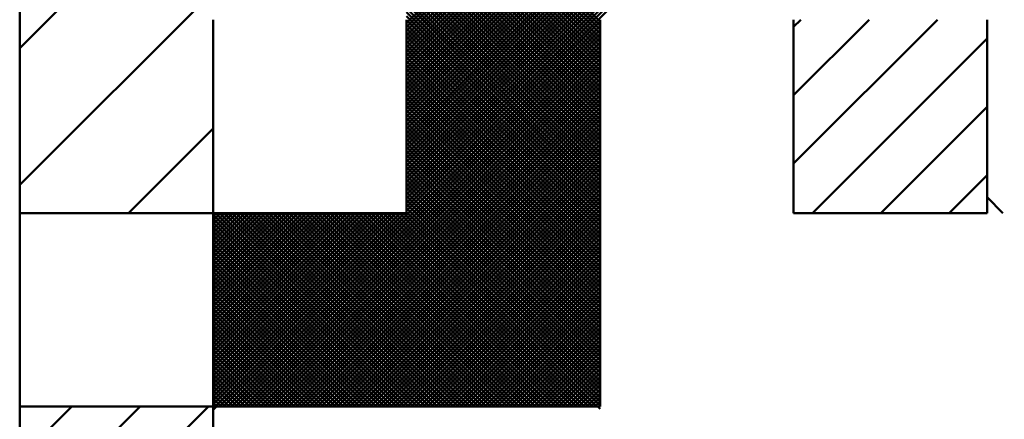
# Model space of a CAD drawing. Units: millimetres. Extents: x 0 to 420, y 0 to 297.
# Drawn here: x 115 to 116, y 148 to 148 of the extents above; entities that cross this region are included whole.
import ezdxf

# ---------------------------------------------------------------- set-up
doc = ezdxf.new("R2010")
doc.units = ezdxf.units.MM
doc.header["$LTSCALE"] = 0.18189
for name, color, linetype in [('NoLayerName_001', 7, 'Continuous'), ('NoLayerName_002', 7, 'Continuous'), ('NoLayerName_004', 7, 'Continuous')]:
    doc.layers.add(name, color=color, linetype=linetype)

msp = doc.modelspace()

# ---------------------------------------------------------------- linework, layer by layer
at = {"layer": 'NoLayerName_001', "color": 7, "linetype": 'Continuous', "lineweight": 50}
for p, q in [((115.80068, 148.45203), (116.12068, 148.77203)), ((115.80068, 148.44865), (116.12068, 148.76865)), ((115.80068, 148.44527), (116.12068, 148.76527)), ((115.80068, 148.44189), (116.12068, 148.76189)), ((115.80068, 148.43851), (116.12068, 148.75851)), ((115.80068, 148.43514), (116.12068, 148.75514)), ((115.80068, 148.43176), (116.12068, 148.75176)), ((115.80068, 148.42838), (116.12068, 148.74838)), ((115.80068, 148.425), (116.12068, 148.745)), ((115.80068, 148.42162), (116.12068, 148.74162)), ((115.80068, 148.41824), (116.12068, 148.73824)), ((115.80068, 148.41487), (116.12068, 148.73487)), ((115.80068, 148.41149), (116.12068, 148.73149)), ((115.80068, 148.40811), (116.12068, 148.72811)), ((115.80068, 148.40473), (116.12068, 148.72473)), ((115.80068, 148.40135), (116.12068, 148.72135)), ((115.80068, 148.39798), (116.12068, 148.71798)), ((115.80068, 148.3946), (116.12068, 148.7146)), ((115.80068, 148.39122), (116.12068, 148.71122)), ((115.80068, 148.38784), (116.12068, 148.70784)), ((115.80068, 148.38446), (116.12068, 148.70446)), ((115.80068, 148.38108), (116.12068, 148.70108)), ((115.80068, 148.37771), (116.12068, 148.69771)), ((115.80068, 148.37433), (116.12068, 148.69433)), ((115.80068, 148.37095), (116.12068, 148.69095)), ((115.80068, 148.36757), (116.12068, 148.68757)), ((115.80068, 148.36419), (116.12068, 148.68419)), ((115.80068, 148.36081), (116.12068, 148.68081)), ((115.80068, 148.35744), (116.12068, 148.67744)), ((115.80068, 148.35406), (116.12068, 148.67406)), ((115.80068, 148.35068), (116.12068, 148.67068)), ((115.80068, 148.3473), (116.12068, 148.6673)), ((115.80068, 148.34392), (116.12068, 148.66392)), ((115.80068, 148.34054), (116.12068, 148.66054)), ((115.80068, 148.33717), (116.12068, 148.65717)), ((115.80068, 148.33379), (116.12068, 148.65379)), ((115.80068, 148.33041), (116.12068, 148.65041)), ((115.80068, 148.32703), (116.12068, 148.64703)), ((115.80068, 148.32365), (116.12068, 148.64365)), ((115.80068, 148.32027), (116.12068, 148.64027)), ((115.80068, 148.3169), (116.12068, 148.6369)), ((115.80068, 148.31352), (116.12068, 148.63352)), ((115.80068, 148.31014), (116.12068, 148.63014)), ((115.80068, 148.30676), (116.12068, 148.62676)), ((115.80068, 148.30338), (116.12068, 148.62338)), ((115.80068, 148.3), (116.12068, 148.62)), ((115.80068, 148.29663), (116.12068, 148.61663)), ((115.96068, 148.45315), (115.80068, 148.61315)), ((115.96068, 148.44977), (115.80068, 148.60977)), ((115.96068, 148.44639), (115.80068, 148.60639)), ((115.96068, 148.44302), (115.80068, 148.60302)), ((115.96068, 148.43964), (115.80068, 148.59964)), ((115.96068, 148.43626), (115.80068, 148.59626)), ((115.96068, 148.43288), (115.80068, 148.59288)), ((115.96068, 148.4295), (115.80068, 148.5895)), ((115.96068, 148.42612), (115.80068, 148.58612)), ((115.96068, 148.42275), (115.80068, 148.58275)), ((115.96068, 148.41937), (115.80068, 148.57937)), ((115.96068, 148.41599), (115.80068, 148.57599)), ((115.96068, 148.41261), (115.80068, 148.57261)), ((115.96068, 148.40923), (115.80068, 148.56923)), ((115.96068, 148.40585), (115.80068, 148.56585)), ((115.96068, 148.40248), (115.80068, 148.56248)), ((115.96068, 148.3991), (115.80068, 148.5591)), ((115.96068, 148.39572), (115.80068, 148.55572)), ((115.96068, 148.39234), (115.80068, 148.55234)), ((115.96068, 148.38896), (115.80068, 148.54896)), ((115.96068, 148.38558), (115.80068, 148.54558)), ((115.96068, 148.38221), (115.80068, 148.54221)), ((115.96068, 148.37883), (115.80068, 148.53883)), ((115.96068, 148.37545), (115.80068, 148.53545)), ((115.96068, 148.37207), (115.80068, 148.53207)), ((115.96068, 148.36869), (115.80068, 148.52869)), ((115.96068, 148.36532), (115.80068, 148.52532)), ((115.96068, 148.36194), (115.80068, 148.52194)), ((115.96068, 148.35856), (115.80068, 148.51856)), ((115.96068, 148.35518), (115.80068, 148.51518)), ((115.96068, 148.3518), (115.80068, 148.5118)), ((115.96068, 148.34842), (115.80068, 148.50842)), ((115.96068, 148.34505), (115.80068, 148.50505)), ((115.96068, 148.34167), (115.80068, 148.50167)), ((115.96068, 148.33829), (115.80068, 148.49829)), ((115.96068, 148.33491), (115.80068, 148.49491)), ((115.96068, 148.33153), (115.80068, 148.49153)), ((115.96068, 148.32815), (115.80068, 148.48815)), ((115.96068, 148.32478), (115.80068, 148.48478)), ((115.96068, 148.3214), (115.80068, 148.4814)), ((115.96068, 148.31802), (115.80068, 148.47802)), ((115.96068, 148.31464), (115.80068, 148.47464)), ((115.96068, 148.31126), (115.80068, 148.47126)), ((115.96068, 148.30788), (115.80068, 148.46788)), ((115.96068, 148.30451), (115.80068, 148.46451)), ((115.96068, 148.30113), (115.80068, 148.46113)), ((115.96068, 148.29775), (115.80068, 148.45775)), ((115.64228, 148.13485), (115.96068, 148.45325)), ((115.64566, 148.13485), (115.96068, 148.44987)), ((115.96068, 148.29437), (115.80068, 148.45437)), ((115.96068, 148.29099), (115.80068, 148.45099)), ((115.64904, 148.13485), (115.96068, 148.44649)), ((115.65242, 148.13485), (115.96068, 148.44311)), ((115.96068, 148.28761), (115.80068, 148.44761)), ((115.96068, 148.28424), (115.80068, 148.44424)), ((115.96068, 148.28086), (115.80068, 148.44086)), ((115.6558, 148.13485), (115.96068, 148.43974)), ((115.65917, 148.13485), (115.96068, 148.43636)), ((115.66255, 148.13485), (115.96068, 148.43298)), ((115.96068, 148.27748), (115.80068, 148.43748)), ((115.96068, 148.2741), (115.80068, 148.4341)), ((115.66593, 148.13485), (115.96068, 148.4296)), ((115.66931, 148.13485), (115.96068, 148.42622)), ((115.96068, 148.27072), (115.80068, 148.43072)), ((115.96068, 148.26734), (115.80068, 148.42734)), ((115.67269, 148.13485), (115.96068, 148.42284)), ((115.67607, 148.13485), (115.96068, 148.41947)), ((115.67944, 148.13485), (115.96068, 148.41609)), ((115.96068, 148.26397), (115.80068, 148.42397)), ((115.96068, 148.26059), (115.80068, 148.42059)), ((115.96068, 148.25721), (115.80068, 148.41721)), ((115.68282, 148.13485), (115.96068, 148.41271)), ((115.6862, 148.13485), (115.96068, 148.40933)), ((115.96068, 148.25383), (115.80068, 148.41383)), ((115.96068, 148.25045), (115.80068, 148.41045)), ((115.68958, 148.13485), (115.96068, 148.40595)), ((115.69296, 148.13485), (115.96068, 148.40257)), ((115.96068, 148.24708), (115.80068, 148.40708)), ((115.96068, 148.2437), (115.80068, 148.4037)), ((115.96068, 148.24032), (115.80068, 148.40032)), ((115.69634, 148.13485), (115.96068, 148.3992)), ((115.69971, 148.13485), (115.96068, 148.39582)), ((115.70309, 148.13485), (115.96068, 148.39244)), ((115.96068, 148.23694), (115.80068, 148.39694)), ((115.96068, 148.23356), (115.80068, 148.39356)), ((115.70647, 148.13485), (115.96068, 148.38906)), ((115.70985, 148.13485), (115.96068, 148.38568)), ((115.96068, 148.23018), (115.80068, 148.39018)), ((115.96068, 148.22681), (115.80068, 148.38681)), ((115.96068, 148.22343), (115.80068, 148.38343)), ((115.71323, 148.13485), (115.96068, 148.3823)), ((115.71661, 148.13485), (115.96068, 148.37893)), ((115.71998, 148.13485), (115.96068, 148.37555)), ((115.96068, 148.22005), (115.80068, 148.38005)), ((115.96068, 148.21667), (115.80068, 148.37667)), ((115.72336, 148.13485), (115.96068, 148.37217)), ((115.72674, 148.13485), (115.96068, 148.36879)), ((115.96068, 148.21329), (115.80068, 148.37329)), ((115.96068, 148.20991), (115.80068, 148.36991)), ((115.73012, 148.13485), (115.96068, 148.36541)), ((115.7335, 148.13485), (115.96068, 148.36203)), ((115.96068, 148.20654), (115.80068, 148.36654)), ((115.96068, 148.20316), (115.80068, 148.36316)), ((115.96068, 148.19978), (115.80068, 148.35978)), ((115.73688, 148.13485), (115.96068, 148.35866)), ((115.74025, 148.13485), (115.96068, 148.35528)), ((115.74363, 148.13485), (115.96068, 148.3519)), ((115.96068, 148.1964), (115.80068, 148.3564)), ((115.96068, 148.19302), (115.80068, 148.35302)), ((115.74701, 148.13485), (115.96068, 148.34852)), ((115.75039, 148.13485), (115.96068, 148.34514)), ((115.96068, 148.18964), (115.80068, 148.34964)), ((115.96068, 148.18627), (115.80068, 148.34627)), ((115.96068, 148.18289), (115.80068, 148.34289)), ((115.75377, 148.13485), (115.96068, 148.34176)), ((115.75714, 148.13485), (115.96068, 148.33839)), ((115.76052, 148.13485), (115.96068, 148.33501)), ((115.96068, 148.17951), (115.80068, 148.33951)), ((115.96068, 148.17613), (115.80068, 148.33613)), ((115.7639, 148.13485), (115.96068, 148.33163)), ((115.76728, 148.13485), (115.96068, 148.32825)), ((115.96068, 148.17275), (115.80068, 148.33275)), ((115.96068, 148.16937), (115.80068, 148.32937)), ((115.77066, 148.13485), (115.96068, 148.32487)), ((115.77404, 148.13485), (115.96068, 148.3215)), ((115.96068, 148.166), (115.80068, 148.326)), ((115.96068, 148.16262), (115.80068, 148.32262)), ((115.96068, 148.15924), (115.80068, 148.31924)), ((115.77741, 148.13485), (115.96068, 148.31812)), ((115.78079, 148.13485), (115.96068, 148.31474)), ((115.78417, 148.13485), (115.96068, 148.31136)), ((115.96068, 148.15586), (115.80068, 148.31586)), ((115.96068, 148.15248), (115.80068, 148.31248)), ((115.78755, 148.13485), (115.96068, 148.30798)), ((115.79093, 148.13485), (115.96068, 148.3046)), ((115.96068, 148.1491), (115.80068, 148.3091)), ((115.96068, 148.14573), (115.80068, 148.30573)), ((115.96068, 148.14235), (115.80068, 148.30235)), ((115.64068, 148.13663), (115.7989, 148.29485)), ((115.64068, 148.14), (115.79553, 148.29485)), ((115.64068, 148.14338), (115.79215, 148.29485)), ((115.64068, 148.14676), (115.78877, 148.29485)), ((115.64068, 148.15014), (115.78539, 148.29485)), ((115.64068, 148.15352), (115.78201, 148.29485)), ((115.64068, 148.1569), (115.77863, 148.29485)), ((115.64068, 148.16027), (115.77526, 148.29485)), ((115.64068, 148.16365), (115.77188, 148.29485)), ((115.64068, 148.16703), (115.7685, 148.29485)), ((115.64068, 148.17041), (115.76512, 148.29485)), ((115.64068, 148.17379), (115.76174, 148.29485)), ((115.64068, 148.17717), (115.75837, 148.29485)), ((115.64068, 148.18054), (115.75499, 148.29485)), ((115.64068, 148.18392), (115.75161, 148.29485)), ((115.64068, 148.1873), (115.74823, 148.29485)), ((115.64068, 148.19068), (115.74485, 148.29485)), ((115.64068, 148.19406), (115.74147, 148.29485)), ((115.64068, 148.19744), (115.7381, 148.29485)), ((115.64068, 148.20081), (115.73472, 148.29485)), ((115.64068, 148.20419), (115.73134, 148.29485)), ((115.64068, 148.20757), (115.72796, 148.29485)), ((115.64068, 148.21095), (115.72458, 148.29485)), ((115.64068, 148.21433), (115.7212, 148.29485)), ((115.64068, 148.21771), (115.71783, 148.29485)), ((115.64068, 148.22108), (115.71445, 148.29485)), ((115.64068, 148.22446), (115.71107, 148.29485)), ((115.64068, 148.22784), (115.70769, 148.29485)), ((115.64068, 148.23122), (115.70431, 148.29485)), ((115.64068, 148.2346), (115.70093, 148.29485)), ((115.64068, 148.23798), (115.69756, 148.29485)), ((115.64068, 148.24135), (115.69418, 148.29485)), ((115.64068, 148.24473), (115.6908, 148.29485)), ((115.64068, 148.24811), (115.68742, 148.29485)), ((115.64068, 148.25149), (115.68404, 148.29485)), ((115.64068, 148.25487), (115.68066, 148.29485)), ((115.64068, 148.25824), (115.67729, 148.29485)), ((115.64068, 148.26162), (115.67391, 148.29485)), ((115.64068, 148.265), (115.67053, 148.29485)), ((115.64068, 148.26838), (115.66715, 148.29485)), ((115.64068, 148.27176), (115.66377, 148.29485)), ((115.64068, 148.27514), (115.66039, 148.29485)), ((115.64068, 148.27851), (115.65702, 148.29485)), ((115.64068, 148.28189), (115.65364, 148.29485)), ((115.64068, 148.28527), (115.65026, 148.29485)), ((115.64068, 148.28865), (115.64688, 148.29485)), ((115.64068, 148.29203), (115.6435, 148.29485)), ((115.80264, 148.13485), (115.64264, 148.29485)), ((115.80602, 148.13485), (115.64602, 148.29485)), ((115.8094, 148.13485), (115.6494, 148.29485)), ((115.81278, 148.13485), (115.65278, 148.29485)), ((115.81616, 148.13485), (115.65616, 148.29485)), ((115.81953, 148.13485), (115.65953, 148.29485)), ((115.82291, 148.13485), (115.66291, 148.29485)), ((115.82629, 148.13485), (115.66629, 148.29485)), ((115.82967, 148.13485), (115.66967, 148.29485)), ((115.83305, 148.13485), (115.67305, 148.29485)), ((115.83643, 148.13485), (115.67643, 148.29485)), ((115.8398, 148.13485), (115.6798, 148.29485)), ((115.84318, 148.13485), (115.68318, 148.29485)), ((115.84656, 148.13485), (115.68656, 148.29485)), ((115.84994, 148.13485), (115.68994, 148.29485)), ((115.85332, 148.13485), (115.69332, 148.29485)), ((115.8567, 148.13485), (115.6967, 148.29485)), ((115.86007, 148.13485), (115.70007, 148.29485)), ((115.86345, 148.13485), (115.70345, 148.29485)), ((115.86683, 148.13485), (115.70683, 148.29485)), ((115.87021, 148.13485), (115.71021, 148.29485)), ((115.87359, 148.13485), (115.71359, 148.29485)), ((115.87696, 148.13485), (115.71696, 148.29485)), ((115.88034, 148.13485), (115.72034, 148.29485)), ((115.88372, 148.13485), (115.72372, 148.29485)), ((115.8871, 148.13485), (115.7271, 148.29485)), ((115.89048, 148.13485), (115.73048, 148.29485)), ((115.89386, 148.13485), (115.73386, 148.29485)), ((115.89723, 148.13485), (115.73723, 148.29485)), ((115.90061, 148.13485), (115.74061, 148.29485)), ((115.90399, 148.13485), (115.74399, 148.29485)), ((115.90737, 148.13485), (115.74737, 148.29485)), ((115.91075, 148.13485), (115.75075, 148.29485)), ((115.91413, 148.13485), (115.75413, 148.29485)), ((115.9175, 148.13485), (115.7575, 148.29485)), ((115.92088, 148.13485), (115.76088, 148.29485)), ((115.92426, 148.13485), (115.76426, 148.29485)), ((115.92764, 148.13485), (115.76764, 148.29485)), ((115.93102, 148.13485), (115.77102, 148.29485)), ((115.9344, 148.13485), (115.7744, 148.29485)), ((115.93777, 148.13485), (115.77777, 148.29485)), ((115.94115, 148.13485), (115.78115, 148.29485)), ((115.94453, 148.13485), (115.78453, 148.29485)), ((115.94791, 148.13485), (115.78791, 148.29485)), ((115.95129, 148.13485), (115.79129, 148.29485)), ((115.79431, 148.13485), (115.96068, 148.30123)), ((115.95467, 148.13485), (115.79467, 148.29485)), ((115.79768, 148.13485), (115.96068, 148.29785)), ((115.95804, 148.13485), (115.79804, 148.29485)), ((115.96068, 148.13897), (115.80068, 148.29897)), ((115.96068, 148.13559), (115.80068, 148.29559)), ((115.80106, 148.13485), (115.96068, 148.29447)), ((115.79926, 148.13485), (115.64068, 148.29343)), ((115.79589, 148.13485), (115.64068, 148.29006)), ((115.79251, 148.13485), (115.64068, 148.28668)), ((115.80444, 148.13485), (115.96068, 148.29109)), ((115.80782, 148.13485), (115.96068, 148.28771)), ((115.78913, 148.13485), (115.64068, 148.2833)), ((115.78575, 148.13485), (115.64068, 148.27992)), ((115.8112, 148.13485), (115.96068, 148.28433)), ((115.81458, 148.13485), (115.96068, 148.28096)), ((115.81795, 148.13485), (115.96068, 148.27758)), ((115.78237, 148.13485), (115.64068, 148.27654)), ((115.77899, 148.13485), (115.64068, 148.27316)), ((115.77562, 148.13485), (115.64068, 148.26979)), ((115.82133, 148.13485), (115.96068, 148.2742)), ((115.82471, 148.13485), (115.96068, 148.27082)), ((115.77224, 148.13485), (115.64068, 148.26641)), ((115.76886, 148.13485), (115.64068, 148.26303)), ((115.82809, 148.13485), (115.96068, 148.26744)), ((115.83147, 148.13485), (115.96068, 148.26406)), ((115.76548, 148.13485), (115.64068, 148.25965)), ((115.7621, 148.13485), (115.64068, 148.25627)), ((115.83485, 148.13485), (115.96068, 148.26069)), ((115.83822, 148.13485), (115.96068, 148.25731)), ((115.8416, 148.13485), (115.96068, 148.25393)), ((115.75872, 148.13485), (115.64068, 148.25289)), ((115.75535, 148.13485), (115.64068, 148.24952)), ((115.75197, 148.13485), (115.64068, 148.24614)), ((115.84498, 148.13485), (115.96068, 148.25055)), ((115.84836, 148.13485), (115.96068, 148.24717)), ((115.74859, 148.13485), (115.64068, 148.24276)), ((115.74521, 148.13485), (115.64068, 148.23938)), ((115.85174, 148.13485), (115.96068, 148.24379)), ((115.85512, 148.13485), (115.96068, 148.24042)), ((115.85849, 148.13485), (115.96068, 148.23704)), ((115.74183, 148.13485), (115.64068, 148.236)), ((115.73846, 148.13485), (115.64068, 148.23262)), ((115.73508, 148.13485), (115.64068, 148.22925)), ((115.86187, 148.13485), (115.96068, 148.23366)), ((115.86525, 148.13485), (115.96068, 148.23028)), ((115.7317, 148.13485), (115.64068, 148.22587)), ((115.72832, 148.13485), (115.64068, 148.22249)), ((115.86863, 148.13485), (115.96068, 148.2269)), ((115.87201, 148.13485), (115.96068, 148.22352)), ((115.72494, 148.13485), (115.64068, 148.21911)), ((115.72156, 148.13485), (115.64068, 148.21573)), ((115.71819, 148.13485), (115.64068, 148.21235)), ((115.87538, 148.13485), (115.96068, 148.22015)), ((115.87876, 148.13485), (115.96068, 148.21677)), ((115.88214, 148.13485), (115.96068, 148.21339)), ((115.71481, 148.13485), (115.64068, 148.20898)), ((115.71143, 148.13485), (115.64068, 148.2056)), ((115.88552, 148.13485), (115.96068, 148.21001)), ((115.8889, 148.13485), (115.96068, 148.20663)), ((115.70805, 148.13485), (115.64068, 148.20222)), ((115.70467, 148.13485), (115.64068, 148.19884)), ((115.89228, 148.13485), (115.96068, 148.20326)), ((115.89565, 148.13485), (115.96068, 148.19988)), ((115.89903, 148.13485), (115.96068, 148.1965)), ((115.70129, 148.13485), (115.64068, 148.19546)), ((115.69792, 148.13485), (115.64068, 148.19209)), ((115.69454, 148.13485), (115.64068, 148.18871)), ((115.90241, 148.13485), (115.96068, 148.19312)), ((115.90579, 148.13485), (115.96068, 148.18974)), ((115.69116, 148.13485), (115.64068, 148.18533)), ((115.68778, 148.13485), (115.64068, 148.18195)), ((115.90917, 148.13485), (115.96068, 148.18636)), ((115.91255, 148.13485), (115.96068, 148.18299)), ((115.6844, 148.13485), (115.64068, 148.17857)), ((115.68102, 148.13485), (115.64068, 148.17519)), ((115.67765, 148.13485), (115.64068, 148.17182)), ((115.91592, 148.13485), (115.96068, 148.17961)), ((115.9193, 148.13485), (115.96068, 148.17623)), ((115.92268, 148.13485), (115.96068, 148.17285)), ((115.67427, 148.13485), (115.64068, 148.16844)), ((115.67089, 148.13485), (115.64068, 148.16506)), ((115.92606, 148.13485), (115.96068, 148.16947)), ((115.92944, 148.13485), (115.96068, 148.16609)), ((115.66751, 148.13485), (115.64068, 148.16168)), ((115.66413, 148.13485), (115.64068, 148.1583)), ((115.93282, 148.13485), (115.96068, 148.16272)), ((115.93619, 148.13485), (115.96068, 148.15934)), ((115.93957, 148.13485), (115.96068, 148.15596)), ((115.66075, 148.13485), (115.64068, 148.15492)), ((115.65738, 148.13485), (115.64068, 148.15155)), ((115.654, 148.13485), (115.64068, 148.14817)), ((115.94295, 148.13485), (115.96068, 148.15258)), ((115.94633, 148.13485), (115.96068, 148.1492)), ((115.65062, 148.13485), (115.64068, 148.14479)), ((115.64724, 148.13485), (115.64068, 148.14141)), ((115.94971, 148.13485), (115.96068, 148.14582)), ((115.95309, 148.13485), (115.96068, 148.14245)), ((115.95646, 148.13485), (115.96068, 148.13907)), ((115.64386, 148.13485), (115.64068, 148.13803)), ((115.95984, 148.13485), (115.96068, 148.13569))]:
    msp.add_line(p, q, dxfattribs=at)
at = {"layer": 'NoLayerName_002', "color": 7, "linetype": 'Continuous', "lineweight": 50}
for p, q in [((115.48068, 150.37485), (115.48068, 146.37485)), ((115.48068, 148.45485), (115.48068, 148.61485)), ((115.48068, 148.43121), (115.64068, 148.59121)), ((115.48068, 148.31807), (115.64068, 148.47807)), ((115.48068, 148.29485), (115.48068, 148.45485)), ((115.64068, 148.45485), (115.64068, 148.29485)), ((116.12068, 148.29485), (116.12068, 148.45485)), ((116.12068, 148.33582), (116.23971, 148.45485)), ((116.12068, 148.39239), (116.18315, 148.45485)), ((116.12068, 148.44895), (116.12658, 148.45485)), ((116.28068, 148.45485), (116.28068, 148.29485)), ((116.13628, 148.29485), (116.28068, 148.43925)), ((116.19285, 148.29485), (116.28068, 148.38268)), ((115.5706, 148.29485), (115.64068, 148.36493)), ((116.24942, 148.29485), (116.28068, 148.32611)), ((115.64068, 148.29485), (115.48068, 148.29485)), ((116.28068, 148.29485), (116.12068, 148.29485)), ((115.48068, 147.97485), (115.48068, 148.13485)), ((115.48068, 148.13485), (115.64068, 148.13485)), ((115.48068, 147.97866), (115.63687, 148.13485)), ((115.48068, 148.03523), (115.5803, 148.13485)), ((115.48068, 148.0918), (115.52373, 148.13485)), ((115.64068, 148.13485), (115.64068, 147.97485))]:
    msp.add_line(p, q, dxfattribs=at)
at = {"layer": 'NoLayerName_002', "color": 250, "linetype": 'Continuous', "lineweight": 50}
for p, q in [((116.28068, 148.30795), (116.29378, 148.29485)), ((115.64068, 148.13211), (115.64342, 148.13485))]:
    msp.add_line(p, q, dxfattribs=at)
at = {"layer": 'NoLayerName_002', "color": 8, "linetype": 'Continuous', "lineweight": 100}
msp.add_arc((114.28068, 164.85485), 22.76048, 282.271959, 257.728041, dxfattribs=at)
at = {"layer": 'NoLayerName_004', "color": 7, "linetype": 'Continuous', "lineweight": 50}
for p, q in [((115.48068, 148.29485), (115.48068, 148.45485)), ((115.48068, 148.29485), (115.48068, 148.45485)), ((115.48068, 148.29485), (115.48068, 148.45485)), ((115.64068, 148.45485), (115.64068, 148.29485)), ((115.64068, 148.45485), (115.64068, 148.29485)), ((115.64068, 148.45485), (115.64068, 148.29485)), ((115.80068, 148.29485), (115.80068, 148.45485)), ((115.80068, 148.29485), (115.80068, 148.45485)), ((115.80068, 148.29485), (115.80068, 148.45485)), ((115.96068, 148.45485), (115.96068, 148.29485)), ((115.96068, 148.45485), (115.96068, 148.29485)), ((115.96068, 148.45485), (115.96068, 148.29485)), ((116.12068, 148.29485), (116.12068, 148.45485)), ((116.12068, 148.29485), (116.12068, 148.45485)), ((116.12068, 148.29485), (116.12068, 148.45485)), ((116.28068, 148.45485), (116.28068, 148.29485)), ((116.28068, 148.45485), (116.28068, 148.29485)), ((116.28068, 148.45485), (116.28068, 148.29485)), ((115.48068, 148.29485), (115.64068, 148.29485)), ((115.48068, 148.29485), (115.64068, 148.29485)), ((115.48068, 148.29485), (115.64068, 148.29485)), ((115.48068, 148.29485), (115.64068, 148.29485)), ((115.48068, 148.29485), (115.64068, 148.29485)), ((115.48068, 148.29485), (115.64068, 148.29485)), ((115.48068, 148.29485), (115.64068, 148.29485)), ((115.48068, 148.29485), (115.64068, 148.29485)), ((115.48068, 148.29485), (115.64068, 148.29485)), ((115.48068, 148.29485), (115.64068, 148.29485)), ((115.64068, 148.13485), (115.64068, 148.29485)), ((115.64068, 148.13485), (115.64068, 148.29485)), ((115.64068, 148.13485), (115.64068, 148.29485)), ((115.64068, 148.29485), (115.80068, 148.29485)), ((115.64068, 148.29485), (115.80068, 148.29485)), ((115.64068, 148.29485), (115.80068, 148.29485)), ((115.64068, 148.29485), (115.80068, 148.29485)), ((115.64068, 148.29485), (115.80068, 148.29485)), ((115.64068, 148.29485), (115.80068, 148.29485)), ((115.64068, 148.29485), (115.80068, 148.29485)), ((115.64068, 148.29485), (115.80068, 148.29485)), ((115.64068, 148.29485), (115.80068, 148.29485)), ((115.64068, 148.29485), (115.80068, 148.29485)), ((115.96068, 148.29485), (115.96068, 148.13485)), ((115.96068, 148.29485), (115.96068, 148.13485)), ((115.96068, 148.29485), (115.96068, 148.13485)), ((116.12068, 148.29485), (116.28068, 148.29485)), ((116.12068, 148.29485), (116.28068, 148.29485)), ((116.12068, 148.29485), (116.28068, 148.29485)), ((116.12068, 148.29485), (116.28068, 148.29485)), ((116.12068, 148.29485), (116.28068, 148.29485)), ((116.12068, 148.29485), (116.28068, 148.29485)), ((116.12068, 148.29485), (116.28068, 148.29485)), ((116.12068, 148.29485), (116.28068, 148.29485)), ((116.12068, 148.29485), (116.28068, 148.29485)), ((116.12068, 148.29485), (116.28068, 148.29485)), ((115.48068, 148.13485), (115.64068, 148.13485)), ((115.48068, 148.13485), (115.64068, 148.13485)), ((115.48068, 148.13485), (115.64068, 148.13485)), ((115.48068, 148.13485), (115.64068, 148.13485)), ((115.48068, 148.13485), (115.64068, 148.13485)), ((115.48068, 148.13485), (115.64068, 148.13485)), ((115.48068, 148.13485), (115.64068, 148.13485)), ((115.48068, 148.13485), (115.64068, 148.13485)), ((115.48068, 148.13485), (115.64068, 148.13485)), ((115.48068, 148.13485), (115.64068, 148.13485)), ((115.48068, 147.97485), (115.48068, 148.13485)), ((115.48068, 147.97485), (115.48068, 148.13485)), ((115.48068, 147.97485), (115.48068, 148.13485)), ((115.64068, 148.13485), (115.64068, 147.97485)), ((115.64068, 148.13485), (115.64068, 147.97485)), ((115.64068, 148.13485), (115.64068, 147.97485)), ((115.64068, 148.13485), (115.80068, 148.13485)), ((115.64068, 148.13485), (115.80068, 148.13485)), ((115.64068, 148.13485), (115.80068, 148.13485)), ((115.64068, 148.13485), (115.80068, 148.13485)), ((115.64068, 148.13485), (115.80068, 148.13485)), ((115.64068, 148.13485), (115.80068, 148.13485)), ((115.64068, 148.13485), (115.80068, 148.13485)), ((115.64068, 148.13485), (115.80068, 148.13485)), ((115.64068, 148.13485), (115.80068, 148.13485)), ((115.64068, 148.13485), (115.80068, 148.13485)), ((115.80068, 148.13485), (115.96068, 148.13485)), ((115.80068, 148.13485), (115.96068, 148.13485)), ((115.80068, 148.13485), (115.96068, 148.13485)), ((115.80068, 148.13485), (115.96068, 148.13485)), ((115.80068, 148.13485), (115.96068, 148.13485)), ((115.80068, 148.13485), (115.96068, 148.13485)), ((115.80068, 148.13485), (115.96068, 148.13485)), ((115.80068, 148.13485), (115.96068, 148.13485)), ((115.80068, 148.13485), (115.96068, 148.13485)), ((115.80068, 148.13485), (115.96068, 148.13485))]:
    msp.add_line(p, q, dxfattribs=at)
at = {"layer": 'NoLayerName_004', "color": 250, "linetype": 'Continuous', "lineweight": 50}
msp.add_line((115.96068, 148.13298), (115.95881, 148.13485), dxfattribs=at)

doc.saveas('drawing.dxf')
